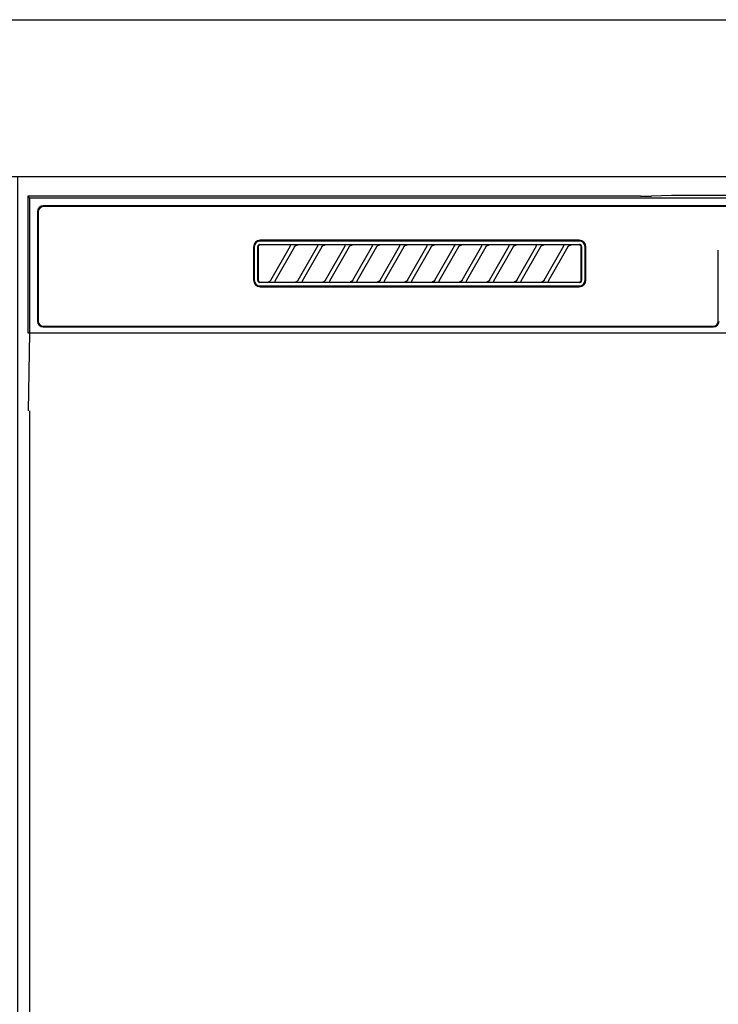
# Model space of a CAD drawing. Extents: x 27948 to 54421, y -25 to 8845.
# Drawn here: x 44605 to 44784, y 2776 to 3028 of the extents above; entities that cross this region are included whole.
import ezdxf

# ---------------------------------------------------------------- set-up
doc = ezdxf.new("R2010")
doc.units = 0
doc.header["$LTSCALE"] = 50
doc.header["$MEASUREMENT"] = 0
doc.layers.get('0').update_dxf_attribs({"linetype": 'CONTINUOUS'})
for name, color, linetype in [('120-キャビネット（外）', 7, 'CONTINUOUS'), ('122-扉', 6, 'CONTINUOUS'), ('126-甲板', 2, 'CONTINUOUS'), ('150-機器', 8, 'CONTINUOUS'), ('160-文字', 254, 'CONTINUOUS')]:
    doc.layers.add(name, color=color, linetype=linetype)
doc.styles.add('KH001', font='msgothic.ttc')
doc.dimstyles.new('KH1xx030', dxfattribs={"dimscale": 30, "dimtxt": 2, "dimasz": 0.6, "dimexe": 0.3, "dimexo": 1.2, "dimgap": 0.5, "dimtad": 3, "dimdec": 1, "dimdsep": 46, "dimlunit": 6, "dimtxsty": 'KH001', "dimblk": 'DOT', "dimcen": 1, "dimdle": 1, "dimclrd": 256, "dimclre": 256, "dimclrt": 256, "dimadec": 0, "dimazin": 0, "dimtfac": 1, "dimtdec": 1, "dimtix": 1, "dimtmove": 2, "dimatfit": 3, "dimldrblk": 'CLOSEDBLANK', "dimfxl": 1, "dimtolj": 1, "dimtzin": 0, "dimlwd": -1, "dimlwe": -1, "dimarcsym": 0})

# ---------------------------------------------------------------- blocks, each defined once
blk = doc.blocks.new('RKW-404AM-SV_S')
at = {"layer": '150-機器', "color": 13, "linetype": 'Continuous'}
for p, q in [((-222.45, 450), (-222.45, 415)), ((-222.45, 450), (-221.95, 449.51)), ((-65.6, 450), (-222.45, 450)), ((-221.95, 449.51), (-221.95, 415)), ((222.06, 449.51), (-221.95, 449.51)), ((-65.6, 450), (-64.82, 450)), ((-64.82, 450), (-64.07, 450.01)), ((-64.07, 450.01), (-63.39, 450.01)), ((-63.39, 450.01), (-62.78, 450.02)), ((-57.62, 450.12), (-62.78, 450.02)), ((-57.01, 450.13), (-57.62, 450.12)), ((-56.32, 450.14), (-57.01, 450.13)), ((-55.57, 450.15), (-56.32, 450.14)), ((-54.79, 450.15), (-55.57, 450.15)), ((54.9, 450.15), (-54.79, 450.15)), ((218.55, 447.5), (-218.45, 447.5)), ((218.55, 447.3), (-218.45, 447.3)), ((-219.95, 446), (-219.95, 418)), ((-219.75, 446), (-219.75, 418)), ((-81.25, 438.7), (-162.95, 438.7)), ((-164.65, 437), (-164.65, 428.5)), ((-164.45, 437), (-164.45, 428.5)), ((-163.53, 437.19), (-163.54, 437.1)), ((-163.54, 428.4), (-163.54, 437.1)), ((-163.51, 437.29), (-163.53, 437.19)), ((-163.46, 437.37), (-163.51, 437.29)), ((-163.4, 437.45), (-163.46, 437.37)), ((-163.44, 437.1), (-163.45, 437)), ((-163.45, 437), (-163.45, 428.7)), ((-163.41, 437.19), (-163.44, 437.1)), ((-163.36, 437.28), (-163.41, 437.19)), ((-163.32, 437.51), (-163.4, 437.45)), ((-163.3, 437.35), (-163.36, 437.28)), ((-163.23, 437.56), (-163.32, 437.51)), ((-163.22, 437.42), (-163.3, 437.35)), ((-163.14, 437.59), (-163.23, 437.56)), ((-163.14, 437.46), (-163.22, 437.42)), ((-163.04, 437.6), (-163.14, 437.59)), ((-163.05, 437.49), (-163.14, 437.46)), ((-162.95, 437.5), (-163.05, 437.49)), ((-163.04, 437.6), (-81.15, 437.6)), ((-81.25, 438.5), (-162.95, 438.5)), ((-155.37, 437.5), (-162.95, 437.5)), ((-160.24, 428.47), (-155.18, 437.23)), ((-154.14, 437.03), (-159.2, 428.27)), ((-155.35, 437.5), (-155.37, 437.5)), ((-155.29, 437.53), (-155.36, 437.53)), ((-155.34, 437.5), (-155.35, 437.5)), ((-155.32, 437.49), (-155.34, 437.5)), ((-155.31, 437.49), (-155.32, 437.49)), ((-155.29, 437.48), (-155.31, 437.49)), ((-155.12, 437.53), (-155.29, 437.53)), ((-155.27, 437.48), (-155.29, 437.48)), ((-155.26, 437.47), (-155.27, 437.48)), ((-155.25, 437.46), (-155.26, 437.47)), ((-155.23, 437.45), (-155.25, 437.46)), ((-155.22, 437.43), (-155.23, 437.45)), ((-155.21, 437.42), (-155.22, 437.43)), ((-155.2, 437.41), (-155.21, 437.42)), ((-155.18, 437.37), (-155.2, 437.41)), ((-155.2, 437.2), (-155.19, 437.21)), ((-155.2, 437.2), (-155.2, 437.2)), ((-155.19, 437.22), (-155.18, 437.23)), ((-155.19, 437.21), (-155.19, 437.22)), ((-155.18, 437.34), (-155.18, 437.37)), ((-155.17, 437.33), (-155.18, 437.34)), ((-155.18, 437.25), (-155.17, 437.27)), ((-155.18, 437.24), (-155.18, 437.25)), ((-155.18, 437.23), (-155.18, 437.24)), ((-155.17, 437.31), (-155.17, 437.33)), ((-155.17, 437.29), (-155.17, 437.31)), ((-155.17, 437.28), (-155.17, 437.29)), ((-155.17, 437.27), (-155.17, 437.28)), ((-154.86, 437.54), (-155.12, 437.53)), ((-154.55, 437.54), (-154.86, 437.54)), ((-154.54, 437.54), (-154.55, 437.54)), ((-154.55, 437.54), (-154.55, 437.54)), ((-154.54, 437.54), (-154.54, 437.54)), ((-154.54, 437.54), (-154.54, 437.54)), ((-154.16, 437), (-154.15, 437.01)), ((-154.15, 437.01), (-154.13, 437.04)), ((-154.13, 437.04), (-154.11, 437.08)), ((-154.11, 437.08), (-154.08, 437.12)), ((-154.08, 437.12), (-154.05, 437.16)), ((-154.05, 437.16), (-154.01, 437.2)), ((-154.01, 437.2), (-153.96, 437.25)), ((-153.96, 437.25), (-153.91, 437.29)), ((-153.91, 437.29), (-153.85, 437.34)), ((-153.85, 437.34), (-153.78, 437.38)), ((-153.78, 437.38), (-153.7, 437.41)), ((-153.7, 437.41), (-153.62, 437.44)), ((-153.62, 437.44), (-153.54, 437.47)), ((-153.54, 437.47), (-153.46, 437.48)), ((-153.46, 437.48), (-153.38, 437.49)), ((-153.38, 437.49), (-153.29, 437.5)), ((-148.37, 437.5), (-153.29, 437.5)), ((-153.24, 428.47), (-148.18, 437.23)), ((-147.14, 437.03), (-152.2, 428.27)), ((-148.35, 437.5), (-148.37, 437.5)), ((-148.29, 437.53), (-148.36, 437.53)), ((-148.34, 437.5), (-148.35, 437.5)), ((-148.32, 437.49), (-148.34, 437.5)), ((-148.31, 437.49), (-148.32, 437.49)), ((-148.29, 437.48), (-148.31, 437.49)), ((-148.12, 437.53), (-148.29, 437.53)), ((-148.27, 437.48), (-148.29, 437.48)), ((-148.26, 437.47), (-148.27, 437.48)), ((-148.25, 437.46), (-148.26, 437.47)), ((-148.23, 437.45), (-148.25, 437.46)), ((-148.22, 437.43), (-148.23, 437.45)), ((-148.21, 437.42), (-148.22, 437.43)), ((-148.2, 437.41), (-148.21, 437.42)), ((-148.18, 437.37), (-148.2, 437.41)), ((-148.2, 437.2), (-148.19, 437.21)), ((-148.2, 437.2), (-148.2, 437.2)), ((-148.19, 437.22), (-148.18, 437.23)), ((-148.19, 437.21), (-148.19, 437.22)), ((-148.18, 437.34), (-148.18, 437.37)), ((-148.17, 437.33), (-148.18, 437.34)), ((-148.18, 437.25), (-148.17, 437.27)), ((-148.18, 437.24), (-148.18, 437.25)), ((-148.18, 437.23), (-148.18, 437.24)), ((-148.17, 437.31), (-148.17, 437.33)), ((-148.17, 437.29), (-148.17, 437.31)), ((-148.17, 437.28), (-148.17, 437.29)), ((-148.17, 437.27), (-148.17, 437.28)), ((-147.86, 437.54), (-148.12, 437.53)), ((-147.55, 437.54), (-147.86, 437.54)), ((-147.54, 437.54), (-147.55, 437.54)), ((-147.55, 437.54), (-147.55, 437.54)), ((-147.54, 437.54), (-147.54, 437.54)), ((-147.54, 437.54), (-147.54, 437.54)), ((-147.16, 437), (-147.15, 437.01)), ((-147.15, 437.01), (-147.13, 437.04)), ((-147.13, 437.04), (-147.11, 437.08)), ((-147.11, 437.08), (-147.08, 437.12)), ((-147.08, 437.12), (-147.05, 437.16)), ((-147.05, 437.16), (-147.01, 437.2)), ((-147.01, 437.2), (-146.96, 437.25)), ((-146.96, 437.25), (-146.91, 437.29)), ((-146.91, 437.29), (-146.85, 437.34)), ((-146.85, 437.34), (-146.78, 437.38)), ((-146.78, 437.38), (-146.7, 437.41)), ((-146.7, 437.41), (-146.62, 437.44)), ((-146.62, 437.44), (-146.54, 437.47)), ((-146.54, 437.47), (-146.46, 437.48)), ((-146.46, 437.48), (-146.38, 437.49)), ((-146.38, 437.49), (-146.29, 437.5)), ((-141.37, 437.5), (-146.29, 437.5)), ((-146.24, 428.47), (-141.18, 437.23)), ((-140.14, 437.03), (-145.2, 428.27)), ((-141.35, 437.5), (-141.37, 437.5)), ((-141.29, 437.53), (-141.36, 437.53)), ((-141.34, 437.5), (-141.35, 437.5)), ((-141.32, 437.49), (-141.34, 437.5)), ((-141.31, 437.49), (-141.32, 437.49)), ((-141.29, 437.48), (-141.31, 437.49)), ((-141.12, 437.53), (-141.29, 437.53)), ((-141.27, 437.48), (-141.29, 437.48)), ((-141.26, 437.47), (-141.27, 437.48)), ((-141.25, 437.46), (-141.26, 437.47)), ((-141.23, 437.45), (-141.25, 437.46)), ((-141.22, 437.43), (-141.23, 437.45)), ((-141.21, 437.42), (-141.22, 437.43)), ((-141.2, 437.41), (-141.21, 437.42)), ((-141.18, 437.37), (-141.2, 437.41)), ((-141.2, 437.2), (-141.19, 437.21)), ((-141.2, 437.2), (-141.2, 437.2)), ((-141.19, 437.22), (-141.18, 437.23)), ((-141.19, 437.21), (-141.19, 437.22)), ((-141.18, 437.34), (-141.18, 437.37)), ((-141.17, 437.33), (-141.18, 437.34)), ((-141.18, 437.25), (-141.17, 437.27)), ((-141.18, 437.24), (-141.18, 437.25)), ((-141.18, 437.23), (-141.18, 437.24)), ((-141.17, 437.31), (-141.17, 437.33)), ((-141.17, 437.29), (-141.17, 437.31)), ((-141.17, 437.28), (-141.17, 437.29)), ((-141.17, 437.27), (-141.17, 437.28)), ((-140.86, 437.54), (-141.12, 437.53)), ((-140.55, 437.54), (-140.86, 437.54)), ((-140.54, 437.54), (-140.55, 437.54)), ((-140.55, 437.54), (-140.55, 437.54)), ((-140.54, 437.54), (-140.54, 437.54)), ((-140.54, 437.54), (-140.54, 437.54)), ((-140.16, 437), (-140.15, 437.01)), ((-140.15, 437.01), (-140.13, 437.04)), ((-140.13, 437.04), (-140.11, 437.08)), ((-140.11, 437.08), (-140.08, 437.12)), ((-140.08, 437.12), (-140.05, 437.16)), ((-140.05, 437.16), (-140.01, 437.2)), ((-140.01, 437.2), (-139.96, 437.25)), ((-139.96, 437.25), (-139.91, 437.29)), ((-139.91, 437.29), (-139.85, 437.34)), ((-139.85, 437.34), (-139.78, 437.38)), ((-139.78, 437.38), (-139.7, 437.41)), ((-139.7, 437.41), (-139.62, 437.44)), ((-139.62, 437.44), (-139.54, 437.47)), ((-139.54, 437.47), (-139.46, 437.48)), ((-139.46, 437.48), (-139.38, 437.49)), ((-139.38, 437.49), (-139.29, 437.5)), ((-134.37, 437.5), (-139.29, 437.5)), ((-139.24, 428.47), (-134.18, 437.23)), ((-133.14, 437.03), (-138.2, 428.27)), ((-134.35, 437.5), (-134.37, 437.5)), ((-134.29, 437.53), (-134.36, 437.53)), ((-134.34, 437.5), (-134.35, 437.5)), ((-134.32, 437.49), (-134.34, 437.5)), ((-134.31, 437.49), (-134.32, 437.49)), ((-134.29, 437.48), (-134.31, 437.49)), ((-134.12, 437.53), (-134.29, 437.53)), ((-134.27, 437.48), (-134.29, 437.48)), ((-134.26, 437.47), (-134.27, 437.48)), ((-134.25, 437.46), (-134.26, 437.47)), ((-134.23, 437.45), (-134.25, 437.46)), ((-134.22, 437.43), (-134.23, 437.45)), ((-134.21, 437.42), (-134.22, 437.43)), ((-134.2, 437.41), (-134.21, 437.42)), ((-134.18, 437.37), (-134.2, 437.41)), ((-134.2, 437.2), (-134.19, 437.21)), ((-134.2, 437.2), (-134.2, 437.2)), ((-134.19, 437.22), (-134.18, 437.23)), ((-134.19, 437.21), (-134.19, 437.22)), ((-134.18, 437.34), (-134.18, 437.37)), ((-134.17, 437.33), (-134.18, 437.34)), ((-134.18, 437.25), (-134.17, 437.27)), ((-134.18, 437.24), (-134.18, 437.25)), ((-134.18, 437.23), (-134.18, 437.24)), ((-134.17, 437.31), (-134.17, 437.33)), ((-134.17, 437.29), (-134.17, 437.31)), ((-134.17, 437.28), (-134.17, 437.29)), ((-134.17, 437.27), (-134.17, 437.28)), ((-133.86, 437.54), (-134.12, 437.53)), ((-133.55, 437.54), (-133.86, 437.54)), ((-133.54, 437.54), (-133.55, 437.54)), ((-133.55, 437.54), (-133.55, 437.54)), ((-133.54, 437.54), (-133.54, 437.54)), ((-133.54, 437.54), (-133.54, 437.54)), ((-133.16, 437), (-133.15, 437.01)), ((-133.15, 437.01), (-133.13, 437.04)), ((-133.13, 437.04), (-133.11, 437.08)), ((-133.11, 437.08), (-133.08, 437.12)), ((-133.08, 437.12), (-133.05, 437.16)), ((-133.05, 437.16), (-133.01, 437.2)), ((-133.01, 437.2), (-132.96, 437.25)), ((-132.96, 437.25), (-132.91, 437.29)), ((-132.91, 437.29), (-132.85, 437.34)), ((-132.85, 437.34), (-132.78, 437.38)), ((-132.78, 437.38), (-132.7, 437.41)), ((-132.7, 437.41), (-132.62, 437.44)), ((-132.62, 437.44), (-132.54, 437.47)), ((-132.54, 437.47), (-132.46, 437.48)), ((-132.46, 437.48), (-132.38, 437.49)), ((-132.38, 437.49), (-132.29, 437.5)), ((-127.37, 437.5), (-132.29, 437.5)), ((-132.24, 428.47), (-127.18, 437.23)), ((-126.14, 437.03), (-131.2, 428.27)), ((-127.35, 437.5), (-127.37, 437.5)), ((-127.29, 437.53), (-127.36, 437.53)), ((-127.34, 437.5), (-127.35, 437.5)), ((-127.32, 437.49), (-127.34, 437.5)), ((-127.31, 437.49), (-127.32, 437.49)), ((-127.29, 437.48), (-127.31, 437.49)), ((-127.12, 437.53), (-127.29, 437.53)), ((-127.27, 437.48), (-127.29, 437.48)), ((-127.26, 437.47), (-127.27, 437.48)), ((-127.25, 437.46), (-127.26, 437.47)), ((-127.23, 437.45), (-127.25, 437.46)), ((-127.22, 437.43), (-127.23, 437.45)), ((-127.21, 437.42), (-127.22, 437.43)), ((-127.2, 437.41), (-127.21, 437.42)), ((-127.18, 437.37), (-127.2, 437.41)), ((-127.2, 437.2), (-127.19, 437.21)), ((-127.2, 437.2), (-127.2, 437.2)), ((-127.19, 437.22), (-127.18, 437.23)), ((-127.19, 437.21), (-127.19, 437.22)), ((-127.18, 437.34), (-127.18, 437.37)), ((-127.17, 437.33), (-127.18, 437.34)), ((-127.18, 437.25), (-127.17, 437.27)), ((-127.18, 437.24), (-127.18, 437.25)), ((-127.18, 437.23), (-127.18, 437.24)), ((-127.17, 437.31), (-127.17, 437.33)), ((-127.17, 437.29), (-127.17, 437.31)), ((-127.17, 437.28), (-127.17, 437.29)), ((-127.17, 437.27), (-127.17, 437.28)), ((-126.86, 437.54), (-127.12, 437.53)), ((-126.55, 437.54), (-126.86, 437.54)), ((-126.54, 437.54), (-126.55, 437.54)), ((-126.55, 437.54), (-126.55, 437.54)), ((-126.54, 437.54), (-126.54, 437.54)), ((-126.54, 437.54), (-126.54, 437.54)), ((-126.16, 437), (-126.15, 437.01)), ((-126.15, 437.01), (-126.13, 437.04)), ((-126.13, 437.04), (-126.11, 437.08)), ((-126.11, 437.08), (-126.08, 437.12)), ((-126.08, 437.12), (-126.05, 437.16)), ((-126.05, 437.16), (-126.01, 437.2)), ((-126.01, 437.2), (-125.96, 437.25)), ((-125.96, 437.25), (-125.91, 437.29)), ((-125.91, 437.29), (-125.85, 437.34)), ((-125.85, 437.34), (-125.78, 437.38)), ((-125.78, 437.38), (-125.7, 437.41)), ((-125.7, 437.41), (-125.62, 437.44)), ((-125.62, 437.44), (-125.54, 437.47)), ((-125.54, 437.47), (-125.46, 437.48)), ((-125.46, 437.48), (-125.38, 437.49)), ((-125.38, 437.49), (-125.29, 437.5)), ((-120.37, 437.5), (-125.29, 437.5)), ((-125.24, 428.47), (-120.18, 437.23)), ((-119.14, 437.03), (-124.2, 428.27)), ((-120.35, 437.5), (-120.37, 437.5)), ((-120.29, 437.53), (-120.36, 437.53)), ((-120.34, 437.5), (-120.35, 437.5)), ((-120.32, 437.49), (-120.34, 437.5)), ((-120.31, 437.49), (-120.32, 437.49)), ((-120.29, 437.48), (-120.31, 437.49)), ((-120.12, 437.53), (-120.29, 437.53)), ((-120.27, 437.48), (-120.29, 437.48)), ((-120.26, 437.47), (-120.27, 437.48)), ((-120.25, 437.46), (-120.26, 437.47)), ((-120.23, 437.45), (-120.25, 437.46)), ((-120.22, 437.43), (-120.23, 437.45)), ((-120.21, 437.42), (-120.22, 437.43)), ((-120.2, 437.41), (-120.21, 437.42)), ((-120.18, 437.37), (-120.2, 437.41)), ((-120.2, 437.2), (-120.19, 437.21)), ((-120.2, 437.2), (-120.2, 437.2)), ((-120.19, 437.22), (-120.18, 437.23)), ((-120.19, 437.21), (-120.19, 437.22)), ((-120.18, 437.34), (-120.18, 437.37)), ((-120.17, 437.33), (-120.18, 437.34)), ((-120.18, 437.25), (-120.17, 437.27)), ((-120.18, 437.24), (-120.18, 437.25)), ((-120.18, 437.23), (-120.18, 437.24)), ((-120.17, 437.31), (-120.17, 437.33)), ((-120.17, 437.29), (-120.17, 437.31)), ((-120.17, 437.28), (-120.17, 437.29)), ((-120.17, 437.27), (-120.17, 437.28)), ((-119.86, 437.54), (-120.12, 437.53)), ((-119.55, 437.54), (-119.86, 437.54)), ((-119.54, 437.54), (-119.55, 437.54)), ((-119.55, 437.54), (-119.55, 437.54)), ((-119.54, 437.54), (-119.54, 437.54)), ((-119.54, 437.54), (-119.54, 437.54)), ((-119.16, 437), (-119.15, 437.01)), ((-119.15, 437.01), (-119.13, 437.04)), ((-119.13, 437.04), (-119.11, 437.08)), ((-119.11, 437.08), (-119.08, 437.12)), ((-119.08, 437.12), (-119.05, 437.16)), ((-119.05, 437.16), (-119.01, 437.2)), ((-119.01, 437.2), (-118.96, 437.25)), ((-118.96, 437.25), (-118.91, 437.29)), ((-118.91, 437.29), (-118.85, 437.34)), ((-118.85, 437.34), (-118.78, 437.38)), ((-118.78, 437.38), (-118.7, 437.41)), ((-118.7, 437.41), (-118.62, 437.44)), ((-118.62, 437.44), (-118.54, 437.47)), ((-118.54, 437.47), (-118.46, 437.48)), ((-118.46, 437.48), (-118.38, 437.49)), ((-118.38, 437.49), (-118.29, 437.5)), ((-113.37, 437.5), (-118.29, 437.5)), ((-118.24, 428.47), (-113.18, 437.23)), ((-112.14, 437.03), (-117.2, 428.27)), ((-113.37, 437.5), (-113.35, 437.5)), ((-113.29, 437.53), (-113.36, 437.53)), ((-113.35, 437.5), (-113.34, 437.5)), ((-113.34, 437.5), (-113.32, 437.49)), ((-113.32, 437.49), (-113.31, 437.49)), ((-113.31, 437.49), (-113.29, 437.48)), ((-113.12, 437.53), (-113.29, 437.53)), ((-113.29, 437.48), (-113.27, 437.48)), ((-113.27, 437.48), (-113.26, 437.47)), ((-113.26, 437.47), (-113.25, 437.46)), ((-113.25, 437.46), (-113.23, 437.45)), ((-113.23, 437.45), (-113.22, 437.43)), ((-113.22, 437.43), (-113.21, 437.42)), ((-113.21, 437.42), (-113.2, 437.41)), ((-113.2, 437.41), (-113.18, 437.37)), ((-113.19, 437.21), (-113.2, 437.2)), ((-113.2, 437.2), (-113.2, 437.2)), ((-113.18, 437.23), (-113.19, 437.22)), ((-113.19, 437.22), (-113.19, 437.21)), ((-113.18, 437.37), (-113.18, 437.34)), ((-113.18, 437.34), (-113.17, 437.33)), ((-113.17, 437.27), (-113.18, 437.25)), ((-113.18, 437.25), (-113.18, 437.24)), ((-113.18, 437.24), (-113.18, 437.23)), ((-113.17, 437.33), (-113.17, 437.31)), ((-113.17, 437.31), (-113.17, 437.29)), ((-113.17, 437.29), (-113.17, 437.28)), ((-113.17, 437.28), (-113.17, 437.27)), ((-112.86, 437.54), (-113.12, 437.53)), ((-112.55, 437.54), (-112.86, 437.54)), ((-112.54, 437.54), (-112.55, 437.54)), ((-112.55, 437.54), (-112.55, 437.54)), ((-112.54, 437.54), (-112.54, 437.54)), ((-112.54, 437.54), (-112.54, 437.54)), ((-112.16, 437), (-112.15, 437.01)), ((-112.15, 437.01), (-112.13, 437.04)), ((-112.13, 437.04), (-112.11, 437.08)), ((-112.11, 437.08), (-112.08, 437.12)), ((-112.08, 437.12), (-112.05, 437.16)), ((-112.05, 437.16), (-112.01, 437.2)), ((-112.01, 437.2), (-111.96, 437.25)), ((-111.96, 437.25), (-111.91, 437.29)), ((-111.91, 437.29), (-111.85, 437.34)), ((-111.85, 437.34), (-111.78, 437.38)), ((-111.78, 437.38), (-111.7, 437.41)), ((-111.7, 437.41), (-111.62, 437.44)), ((-111.62, 437.44), (-111.54, 437.47)), ((-111.54, 437.47), (-111.46, 437.48)), ((-111.46, 437.48), (-111.38, 437.49)), ((-111.38, 437.49), (-111.29, 437.5)), ((-106.37, 437.5), (-111.29, 437.5)), ((-111.24, 428.47), (-106.18, 437.23)), ((-105.14, 437.03), (-110.2, 428.27)), ((-106.35, 437.5), (-106.37, 437.5)), ((-106.29, 437.53), (-106.36, 437.53)), ((-106.34, 437.5), (-106.35, 437.5)), ((-106.32, 437.49), (-106.34, 437.5)), ((-106.31, 437.49), (-106.32, 437.49)), ((-106.29, 437.48), (-106.31, 437.49)), ((-106.12, 437.53), (-106.29, 437.53)), ((-106.27, 437.48), (-106.29, 437.48)), ((-106.26, 437.47), (-106.27, 437.48)), ((-106.25, 437.46), (-106.26, 437.47)), ((-106.23, 437.45), (-106.25, 437.46)), ((-106.22, 437.43), (-106.23, 437.45)), ((-106.21, 437.42), (-106.22, 437.43)), ((-106.2, 437.41), (-106.21, 437.42)), ((-106.18, 437.37), (-106.2, 437.41)), ((-106.2, 437.2), (-106.19, 437.21)), ((-106.2, 437.2), (-106.2, 437.2)), ((-106.19, 437.22), (-106.18, 437.23)), ((-106.19, 437.21), (-106.19, 437.22)), ((-106.18, 437.34), (-106.18, 437.37)), ((-106.17, 437.33), (-106.18, 437.34)), ((-106.18, 437.25), (-106.17, 437.27)), ((-106.18, 437.24), (-106.18, 437.25)), ((-106.18, 437.23), (-106.18, 437.24)), ((-106.17, 437.31), (-106.17, 437.33)), ((-106.17, 437.29), (-106.17, 437.31)), ((-106.17, 437.28), (-106.17, 437.29)), ((-106.17, 437.27), (-106.17, 437.28)), ((-105.86, 437.54), (-106.12, 437.53)), ((-105.55, 437.54), (-105.86, 437.54)), ((-105.54, 437.54), (-105.55, 437.54)), ((-105.55, 437.54), (-105.55, 437.54)), ((-105.54, 437.54), (-105.54, 437.54)), ((-105.54, 437.54), (-105.54, 437.54)), ((-105.16, 437), (-105.15, 437.01)), ((-105.15, 437.01), (-105.13, 437.04)), ((-105.13, 437.04), (-105.11, 437.08)), ((-105.11, 437.08), (-105.08, 437.12)), ((-105.08, 437.12), (-105.05, 437.16)), ((-105.05, 437.16), (-105.01, 437.2)), ((-105.01, 437.2), (-104.96, 437.25)), ((-104.96, 437.25), (-104.91, 437.29)), ((-104.91, 437.29), (-104.85, 437.34)), ((-104.85, 437.34), (-104.78, 437.38)), ((-104.78, 437.38), (-104.7, 437.41)), ((-104.7, 437.41), (-104.62, 437.44)), ((-104.62, 437.44), (-104.54, 437.47)), ((-104.54, 437.47), (-104.46, 437.48)), ((-104.46, 437.48), (-104.38, 437.49)), ((-104.38, 437.49), (-104.29, 437.5)), ((-99.37, 437.5), (-104.29, 437.5)), ((-104.24, 428.47), (-99.18, 437.23)), ((-98.14, 437.03), (-103.2, 428.27)), ((-99.35, 437.5), (-99.37, 437.5)), ((-99.29, 437.53), (-99.36, 437.53)), ((-99.34, 437.5), (-99.35, 437.5)), ((-99.32, 437.49), (-99.34, 437.5)), ((-99.31, 437.49), (-99.32, 437.49)), ((-99.29, 437.48), (-99.31, 437.49)), ((-99.12, 437.53), (-99.29, 437.53)), ((-99.27, 437.48), (-99.29, 437.48)), ((-99.26, 437.47), (-99.27, 437.48)), ((-99.25, 437.46), (-99.26, 437.47)), ((-99.23, 437.45), (-99.25, 437.46)), ((-99.22, 437.43), (-99.23, 437.45)), ((-99.21, 437.42), (-99.22, 437.43)), ((-99.2, 437.41), (-99.21, 437.42)), ((-99.18, 437.37), (-99.2, 437.41)), ((-99.2, 437.2), (-99.19, 437.21)), ((-99.2, 437.2), (-99.2, 437.2)), ((-99.19, 437.22), (-99.18, 437.23)), ((-99.19, 437.21), (-99.19, 437.22)), ((-99.18, 437.34), (-99.18, 437.37)), ((-99.17, 437.33), (-99.18, 437.34)), ((-99.18, 437.25), (-99.17, 437.27)), ((-99.18, 437.24), (-99.18, 437.25)), ((-99.18, 437.23), (-99.18, 437.24)), ((-99.17, 437.31), (-99.17, 437.33)), ((-99.17, 437.29), (-99.17, 437.31)), ((-99.17, 437.28), (-99.17, 437.29)), ((-99.17, 437.27), (-99.17, 437.28)), ((-98.86, 437.54), (-99.12, 437.53)), ((-98.55, 437.54), (-98.86, 437.54)), ((-98.54, 437.54), (-98.55, 437.54)), ((-98.55, 437.54), (-98.55, 437.54)), ((-98.54, 437.54), (-98.54, 437.54)), ((-98.54, 437.54), (-98.54, 437.54)), ((-98.16, 437), (-98.15, 437.01)), ((-98.15, 437.01), (-98.13, 437.04)), ((-98.13, 437.04), (-98.11, 437.08)), ((-98.11, 437.08), (-98.08, 437.12)), ((-98.08, 437.12), (-98.05, 437.16)), ((-98.05, 437.16), (-98.01, 437.2)), ((-98.01, 437.2), (-97.96, 437.25)), ((-97.96, 437.25), (-97.91, 437.29)), ((-97.91, 437.29), (-97.85, 437.34)), ((-97.85, 437.34), (-97.78, 437.38)), ((-97.78, 437.38), (-97.7, 437.41)), ((-97.7, 437.41), (-97.62, 437.44)), ((-97.62, 437.44), (-97.54, 437.47)), ((-97.54, 437.47), (-97.46, 437.48)), ((-97.46, 437.48), (-97.38, 437.49)), ((-97.38, 437.49), (-97.29, 437.5)), ((-92.37, 437.5), (-97.29, 437.5)), ((-97.24, 428.47), (-92.18, 437.23)), ((-91.14, 437.03), (-96.2, 428.27)), ((-92.35, 437.5), (-92.37, 437.5)), ((-92.29, 437.53), (-92.36, 437.53)), ((-92.34, 437.5), (-92.35, 437.5)), ((-92.32, 437.49), (-92.34, 437.5)), ((-92.31, 437.49), (-92.32, 437.49)), ((-92.29, 437.48), (-92.31, 437.49)), ((-92.12, 437.53), (-92.29, 437.53)), ((-92.27, 437.48), (-92.29, 437.48)), ((-92.26, 437.47), (-92.27, 437.48)), ((-92.25, 437.46), (-92.26, 437.47)), ((-92.23, 437.45), (-92.25, 437.46)), ((-92.22, 437.43), (-92.23, 437.45)), ((-92.21, 437.42), (-92.22, 437.43)), ((-92.2, 437.41), (-92.21, 437.42)), ((-92.18, 437.37), (-92.2, 437.41)), ((-92.2, 437.2), (-92.19, 437.21)), ((-92.2, 437.2), (-92.2, 437.2)), ((-92.19, 437.22), (-92.18, 437.23)), ((-92.19, 437.21), (-92.19, 437.22)), ((-92.18, 437.34), (-92.18, 437.37)), ((-92.17, 437.33), (-92.18, 437.34)), ((-92.18, 437.25), (-92.17, 437.27)), ((-92.18, 437.24), (-92.18, 437.25)), ((-92.18, 437.23), (-92.18, 437.24)), ((-92.17, 437.31), (-92.17, 437.33)), ((-92.17, 437.29), (-92.17, 437.31)), ((-92.17, 437.28), (-92.17, 437.29)), ((-92.17, 437.27), (-92.17, 437.28)), ((-91.86, 437.54), (-92.12, 437.53)), ((-91.55, 437.54), (-91.86, 437.54)), ((-91.54, 437.54), (-91.55, 437.54)), ((-91.55, 437.54), (-91.55, 437.54)), ((-91.54, 437.54), (-91.54, 437.54)), ((-91.54, 437.54), (-91.54, 437.54)), ((-91.16, 437), (-91.15, 437.01)), ((-91.15, 437.01), (-91.13, 437.04)), ((-91.13, 437.04), (-91.11, 437.08)), ((-91.11, 437.08), (-91.08, 437.12)), ((-91.08, 437.12), (-91.05, 437.16)), ((-91.05, 437.16), (-91.01, 437.2)), ((-91.01, 437.2), (-90.96, 437.25)), ((-90.96, 437.25), (-90.91, 437.29)), ((-90.91, 437.29), (-90.85, 437.34)), ((-90.85, 437.34), (-90.78, 437.38)), ((-90.78, 437.38), (-90.7, 437.41)), ((-90.7, 437.41), (-90.62, 437.44)), ((-90.62, 437.44), (-90.54, 437.47)), ((-90.54, 437.47), (-90.46, 437.48)), ((-90.46, 437.48), (-90.38, 437.49)), ((-90.38, 437.49), (-90.29, 437.5)), ((-85.37, 437.5), (-90.29, 437.5)), ((-90.24, 428.47), (-85.18, 437.23)), ((-84.14, 437.03), (-89.2, 428.27)), ((-85.35, 437.5), (-85.37, 437.5)), ((-85.29, 437.53), (-85.36, 437.53)), ((-85.34, 437.5), (-85.35, 437.5)), ((-85.32, 437.49), (-85.34, 437.5)), ((-85.31, 437.49), (-85.32, 437.49)), ((-85.29, 437.48), (-85.31, 437.49)), ((-85.12, 437.53), (-85.29, 437.53)), ((-85.27, 437.48), (-85.29, 437.48)), ((-85.26, 437.47), (-85.27, 437.48)), ((-85.25, 437.46), (-85.26, 437.47)), ((-85.23, 437.45), (-85.25, 437.46)), ((-85.22, 437.43), (-85.23, 437.45)), ((-85.21, 437.42), (-85.22, 437.43)), ((-85.2, 437.41), (-85.21, 437.42)), ((-85.18, 437.37), (-85.2, 437.41)), ((-85.2, 437.2), (-85.19, 437.21)), ((-85.2, 437.2), (-85.2, 437.2)), ((-85.19, 437.22), (-85.18, 437.23)), ((-85.19, 437.21), (-85.19, 437.22)), ((-85.18, 437.34), (-85.18, 437.37)), ((-85.17, 437.33), (-85.18, 437.34)), ((-85.18, 437.25), (-85.17, 437.27)), ((-85.18, 437.24), (-85.18, 437.25)), ((-85.18, 437.23), (-85.18, 437.24)), ((-85.17, 437.31), (-85.17, 437.33)), ((-85.17, 437.29), (-85.17, 437.31)), ((-85.17, 437.28), (-85.17, 437.29)), ((-85.17, 437.27), (-85.17, 437.28)), ((-84.86, 437.54), (-85.12, 437.53)), ((-84.55, 437.54), (-84.86, 437.54)), ((-84.54, 437.54), (-84.55, 437.54)), ((-84.55, 437.54), (-84.55, 437.54)), ((-84.54, 437.54), (-84.54, 437.54)), ((-84.54, 437.54), (-84.54, 437.54)), ((-84.16, 437), (-84.15, 437.01)), ((-84.15, 437.01), (-84.13, 437.04)), ((-84.13, 437.04), (-84.11, 437.08)), ((-84.11, 437.08), (-84.08, 437.12)), ((-84.08, 437.12), (-84.05, 437.16)), ((-84.05, 437.16), (-84.01, 437.2)), ((-84.01, 437.2), (-83.96, 437.25)), ((-83.96, 437.25), (-83.91, 437.29)), ((-83.91, 437.29), (-83.85, 437.34)), ((-83.85, 437.34), (-83.78, 437.38)), ((-83.78, 437.38), (-83.7, 437.41)), ((-83.7, 437.41), (-83.63, 437.44)), ((-83.63, 437.44), (-83.54, 437.46)), ((-83.54, 437.46), (-83.46, 437.48)), ((-83.46, 437.48), (-83.38, 437.49)), ((-83.38, 437.49), (-83.29, 437.5)), ((-81.25, 437.5), (-83.29, 437.5)), ((-81.15, 437.49), (-81.25, 437.5)), ((-81.05, 437.59), (-81.15, 437.6)), ((-81.06, 437.46), (-81.15, 437.49)), ((-80.97, 437.42), (-81.06, 437.46)), ((-80.96, 437.56), (-81.05, 437.59)), ((-80.89, 437.35), (-80.97, 437.42)), ((-80.87, 437.51), (-80.96, 437.56)), ((-80.83, 437.28), (-80.89, 437.35)), ((-80.8, 437.45), (-80.87, 437.51)), ((-80.79, 437.19), (-80.83, 437.28)), ((-80.74, 437.37), (-80.8, 437.45)), ((-80.76, 437.1), (-80.79, 437.19)), ((-80.75, 437), (-80.76, 437.1)), ((-80.75, 428.7), (-80.75, 437)), ((-80.69, 437.29), (-80.74, 437.37)), ((-80.66, 437.19), (-80.69, 437.29)), ((-80.65, 437.1), (-80.66, 437.19)), ((-80.65, 437.1), (-80.65, 428.4)), ((-79.75, 428.5), (-79.75, 437)), ((-79.55, 428.5), (-79.55, 437)), ((-45.65, 418), (-45.65, 436.2)), ((-163.45, 428.7), (-163.45, 428.63)), ((-163.45, 428.63), (-163.45, 428.5)), ((-163.45, 428.5), (-163.45, 428.49)), ((-163.45, 428.49), (-163.44, 428.48)), ((-163.44, 428.48), (-163.44, 428.47)), ((-163.44, 428.47), (-163.44, 428.46)), ((-163.44, 428.46), (-163.44, 428.45)), ((-163.44, 428.45), (-163.44, 428.44)), ((-163.44, 428.44), (-163.44, 428.42)), ((-163.44, 428.42), (-163.44, 428.41)), ((-160.38, 428.29), (-160.23, 428.49)), ((-153.38, 428.29), (-153.23, 428.49)), ((-146.38, 428.29), (-146.23, 428.49)), ((-139.26, 428.44), (-139.28, 428.41)), ((-139.24, 428.47), (-139.26, 428.44)), ((-139.23, 428.49), (-139.24, 428.47)), ((-139.22, 428.5), (-139.23, 428.49)), ((-132.26, 428.44), (-132.28, 428.41)), ((-132.24, 428.47), (-132.26, 428.44)), ((-132.23, 428.49), (-132.24, 428.47)), ((-132.22, 428.5), (-132.23, 428.49)), ((-125.26, 428.44), (-125.28, 428.41)), ((-125.24, 428.47), (-125.26, 428.44)), ((-125.23, 428.49), (-125.24, 428.47)), ((-125.22, 428.5), (-125.23, 428.49)), ((-118.26, 428.44), (-118.28, 428.41)), ((-118.24, 428.47), (-118.26, 428.44)), ((-118.23, 428.49), (-118.24, 428.47)), ((-118.22, 428.5), (-118.23, 428.49)), ((-111.26, 428.44), (-111.28, 428.41)), ((-111.24, 428.47), (-111.26, 428.44)), ((-111.23, 428.49), (-111.24, 428.47)), ((-111.22, 428.5), (-111.23, 428.49)), ((-104.26, 428.44), (-104.28, 428.41)), ((-104.24, 428.47), (-104.26, 428.44)), ((-104.23, 428.49), (-104.24, 428.47)), ((-104.22, 428.5), (-104.23, 428.49)), ((-97.26, 428.44), (-97.28, 428.41)), ((-97.24, 428.47), (-97.26, 428.44)), ((-97.23, 428.49), (-97.24, 428.47)), ((-97.22, 428.5), (-97.23, 428.49)), ((-90.26, 428.44), (-90.28, 428.41)), ((-90.24, 428.47), (-90.26, 428.44)), ((-90.23, 428.49), (-90.24, 428.47)), ((-90.22, 428.5), (-90.23, 428.49)), ((-80.76, 428.42), (-80.75, 428.44)), ((-80.76, 428.41), (-80.76, 428.42)), ((-80.75, 428.63), (-80.75, 428.7)), ((-80.75, 428.5), (-80.75, 428.63)), ((-80.75, 428.49), (-80.75, 428.5)), ((-80.75, 428.48), (-80.75, 428.49)), ((-80.75, 428.49), (-80.75, 428.49)), ((-80.75, 428.47), (-80.75, 428.48)), ((-80.75, 428.45), (-80.75, 428.47)), ((-80.75, 428.44), (-80.75, 428.45)), ((-163.54, 428.4), (-163.53, 428.31)), ((-163.53, 428.31), (-163.51, 428.21)), ((-163.51, 428.21), (-163.46, 428.13)), ((-163.46, 428.13), (-163.4, 428.05)), ((-163.44, 428.41), (-163.43, 428.39)), ((-163.43, 428.39), (-163.43, 428.37)), ((-163.43, 428.37), (-163.42, 428.35)), ((-163.42, 428.35), (-163.41, 428.32)), ((-163.41, 428.32), (-163.4, 428.3)), ((-163.4, 428.3), (-163.39, 428.27)), ((-163.4, 428.05), (-163.32, 427.99)), ((-163.39, 428.27), (-163.37, 428.24)), ((-163.37, 428.24), (-163.35, 428.21)), ((-163.35, 428.21), (-163.33, 428.18)), ((-163.33, 428.18), (-163.31, 428.15)), ((-163.32, 427.99), (-163.23, 427.94)), ((-163.31, 428.15), (-163.28, 428.13)), ((-163.28, 428.13), (-163.25, 428.1)), ((-163.25, 428.1), (-163.22, 428.08)), ((-163.23, 427.94), (-163.14, 427.91)), ((-163.22, 428.08), (-163.18, 428.06)), ((-163.18, 428.06), (-163.15, 428.04)), ((-163.15, 428.04), (-163.11, 428.03)), ((-163.14, 427.91), (-163.04, 427.9)), ((-163.11, 428.03), (-163.07, 428.02)), ((-163.07, 428.02), (-163.03, 428.01)), ((-81.15, 427.9), (-163.04, 427.9)), ((-163.03, 428.01), (-162.99, 428)), ((-162.99, 428), (-162.95, 428)), ((-162.95, 428), (-162.95, 428)), ((-162.95, 428), (-162.95, 428)), ((-162.95, 428), (-162.95, 428)), ((-162.95, 428), (-162.95, 428)), ((-162.95, 428), (-161.09, 428)), ((-162.95, 427), (-81.25, 427)), ((-162.95, 426.8), (-81.25, 426.8)), ((-161.09, 428), (-160.83, 428.03)), ((-160.83, 428.03), (-160.59, 428.13)), ((-160.59, 428.13), (-160.38, 428.29)), ((-159.84, 427.96), (-159.84, 427.96)), ((-159.84, 427.96), (-159.84, 427.96)), ((-159.84, 427.96), (-159.83, 427.96)), ((-159.83, 427.96), (-159.83, 427.96)), ((-159.83, 427.96), (-159.52, 427.96)), ((-159.52, 427.96), (-159.26, 427.97)), ((-159.26, 427.97), (-159.09, 427.97)), ((-159.2, 428.25), (-159.21, 428.17)), ((-159.21, 428.17), (-159.18, 428.1)), ((-159.18, 428.29), (-159.2, 428.27)), ((-159.2, 428.27), (-159.2, 428.25)), ((-159.18, 428.1), (-159.13, 428.04)), ((-159.13, 428.04), (-159.06, 428.01)), ((-159.09, 427.97), (-159.02, 427.97)), ((-159.06, 428.01), (-159.03, 428)), ((-159.03, 428), (-159.01, 428)), ((-159.01, 428), (-154.09, 428)), ((-154.09, 428), (-153.83, 428.03)), ((-153.83, 428.03), (-153.59, 428.13)), ((-153.59, 428.13), (-153.38, 428.29)), ((-152.84, 427.96), (-152.84, 427.96)), ((-152.84, 427.96), (-152.84, 427.96)), ((-152.84, 427.96), (-152.83, 427.96)), ((-152.83, 427.96), (-152.83, 427.96)), ((-152.83, 427.96), (-152.52, 427.96)), ((-152.52, 427.96), (-152.26, 427.97)), ((-152.26, 427.97), (-152.09, 427.97)), ((-152.2, 428.25), (-152.21, 428.17)), ((-152.21, 428.17), (-152.18, 428.1)), ((-152.18, 428.29), (-152.2, 428.27)), ((-152.2, 428.27), (-152.2, 428.25)), ((-152.18, 428.1), (-152.13, 428.04)), ((-152.13, 428.04), (-152.06, 428.01)), ((-152.09, 427.97), (-152.02, 427.97)), ((-152.06, 428.01), (-152.03, 428)), ((-152.03, 428), (-152.01, 428)), ((-152.01, 428), (-147.09, 428)), ((-147.09, 428), (-146.83, 428.03)), ((-146.83, 428.03), (-146.59, 428.13)), ((-146.59, 428.13), (-146.38, 428.29)), ((-145.84, 427.96), (-145.84, 427.96)), ((-145.84, 427.96), (-145.84, 427.96)), ((-145.84, 427.96), (-145.83, 427.96)), ((-145.83, 427.96), (-145.83, 427.96)), ((-145.83, 427.96), (-145.52, 427.96)), ((-145.52, 427.96), (-145.26, 427.97)), ((-145.26, 427.97), (-145.09, 427.97)), ((-145.2, 428.25), (-145.21, 428.17)), ((-145.21, 428.17), (-145.18, 428.1)), ((-145.18, 428.29), (-145.2, 428.27)), ((-145.2, 428.27), (-145.2, 428.25)), ((-145.18, 428.1), (-145.13, 428.04)), ((-145.13, 428.04), (-145.06, 428.01)), ((-145.09, 427.97), (-145.02, 427.97)), ((-145.06, 428.01), (-145.03, 428)), ((-145.03, 428), (-145.01, 428)), ((-145.01, 428), (-140.09, 428)), ((-140.09, 428), (-140.03, 428)), ((-140.03, 428), (-139.98, 428.01)), ((-139.98, 428.01), (-139.92, 428.01)), ((-139.92, 428.01), (-139.87, 428.02)), ((-139.81, 428.04), (-139.87, 428.02)), ((-139.75, 428.06), (-139.81, 428.04)), ((-139.68, 428.09), (-139.75, 428.06)), ((-139.62, 428.11), (-139.68, 428.09)), ((-139.56, 428.15), (-139.62, 428.11)), ((-139.51, 428.18), (-139.56, 428.15)), ((-139.45, 428.22), (-139.51, 428.18)), ((-139.41, 428.26), (-139.45, 428.22)), ((-139.37, 428.3), (-139.41, 428.26)), ((-139.33, 428.34), (-139.37, 428.3)), ((-139.3, 428.38), (-139.33, 428.34)), ((-139.28, 428.41), (-139.3, 428.38)), ((-138.84, 427.96), (-138.84, 427.96)), ((-138.84, 427.96), (-138.84, 427.96)), ((-138.84, 427.96), (-138.83, 427.96)), ((-138.83, 427.96), (-138.83, 427.96)), ((-138.83, 427.96), (-138.52, 427.96)), ((-138.52, 427.96), (-138.26, 427.97)), ((-138.26, 427.97), (-138.09, 427.97)), ((-138.18, 428.3), (-138.21, 428.23)), ((-138.21, 428.23), (-138.2, 428.15)), ((-138.2, 428.15), (-138.17, 428.08)), ((-138.17, 428.08), (-138.11, 428.03)), ((-138.11, 428.03), (-138.08, 428.01)), ((-138.09, 427.97), (-138.02, 427.97)), ((-138.08, 428.01), (-138.04, 428)), ((-138.04, 428), (-138.02, 428)), ((-138.02, 428), (-138.01, 428)), ((-138.01, 428), (-133.09, 428)), ((-133.09, 428), (-133.03, 428)), ((-133.03, 428), (-132.98, 428.01)), ((-132.98, 428.01), (-132.92, 428.01)), ((-132.92, 428.01), (-132.87, 428.02)), ((-132.81, 428.04), (-132.87, 428.02)), ((-132.75, 428.06), (-132.81, 428.04)), ((-132.68, 428.09), (-132.75, 428.06)), ((-132.62, 428.11), (-132.68, 428.09)), ((-132.56, 428.15), (-132.62, 428.11)), ((-132.51, 428.18), (-132.56, 428.15)), ((-132.45, 428.22), (-132.51, 428.18)), ((-132.41, 428.26), (-132.45, 428.22)), ((-132.37, 428.3), (-132.41, 428.26)), ((-132.33, 428.34), (-132.37, 428.3)), ((-132.3, 428.38), (-132.33, 428.34)), ((-132.28, 428.41), (-132.3, 428.38)), ((-131.84, 427.96), (-131.84, 427.96)), ((-131.84, 427.96), (-131.84, 427.96)), ((-131.84, 427.96), (-131.83, 427.96)), ((-131.83, 427.96), (-131.83, 427.96)), ((-131.83, 427.96), (-131.52, 427.96)), ((-131.52, 427.96), (-131.26, 427.97)), ((-131.26, 427.97), (-131.09, 427.97)), ((-131.18, 428.3), (-131.21, 428.23)), ((-131.21, 428.23), (-131.2, 428.15)), ((-131.2, 428.15), (-131.17, 428.08)), ((-131.17, 428.08), (-131.11, 428.03)), ((-131.11, 428.03), (-131.08, 428.01)), ((-131.09, 427.97), (-131.02, 427.97)), ((-131.08, 428.01), (-131.04, 428)), ((-131.04, 428), (-131.02, 428)), ((-131.02, 428), (-131.01, 428)), ((-131.01, 428), (-126.09, 428)), ((-126.09, 428), (-126.03, 428)), ((-126.03, 428), (-125.98, 428.01)), ((-125.98, 428.01), (-125.92, 428.01)), ((-125.92, 428.01), (-125.87, 428.02)), ((-125.81, 428.04), (-125.87, 428.02)), ((-125.75, 428.06), (-125.81, 428.04)), ((-125.68, 428.09), (-125.75, 428.06)), ((-125.62, 428.11), (-125.68, 428.09)), ((-125.56, 428.15), (-125.62, 428.11)), ((-125.51, 428.18), (-125.56, 428.15)), ((-125.45, 428.22), (-125.51, 428.18)), ((-125.41, 428.26), (-125.45, 428.22)), ((-125.37, 428.3), (-125.41, 428.26)), ((-125.33, 428.34), (-125.37, 428.3)), ((-125.3, 428.38), (-125.33, 428.34)), ((-125.28, 428.41), (-125.3, 428.38)), ((-124.84, 427.96), (-124.84, 427.96)), ((-124.84, 427.96), (-124.84, 427.96)), ((-124.84, 427.96), (-124.83, 427.96)), ((-124.83, 427.96), (-124.83, 427.96)), ((-124.83, 427.96), (-124.52, 427.96)), ((-124.52, 427.96), (-124.26, 427.97)), ((-124.26, 427.97), (-124.09, 427.97)), ((-124.18, 428.3), (-124.21, 428.23)), ((-124.21, 428.23), (-124.2, 428.15)), ((-124.2, 428.15), (-124.17, 428.08)), ((-124.17, 428.08), (-124.11, 428.03)), ((-124.11, 428.03), (-124.08, 428.01)), ((-124.09, 427.97), (-124.02, 427.97)), ((-124.08, 428.01), (-124.04, 428)), ((-124.04, 428), (-124.02, 428)), ((-124.02, 428), (-124.01, 428)), ((-124.01, 428), (-119.09, 428)), ((-119.09, 428), (-119.03, 428)), ((-119.03, 428), (-118.98, 428.01)), ((-118.98, 428.01), (-118.92, 428.01)), ((-118.92, 428.01), (-118.87, 428.02)), ((-118.81, 428.04), (-118.87, 428.02)), ((-118.75, 428.06), (-118.81, 428.04)), ((-118.68, 428.09), (-118.75, 428.06)), ((-118.62, 428.11), (-118.68, 428.09)), ((-118.56, 428.15), (-118.62, 428.11)), ((-118.51, 428.18), (-118.56, 428.15)), ((-118.45, 428.22), (-118.51, 428.18)), ((-118.41, 428.26), (-118.45, 428.22)), ((-118.37, 428.3), (-118.41, 428.26)), ((-118.33, 428.34), (-118.37, 428.3)), ((-118.3, 428.38), (-118.33, 428.34)), ((-118.28, 428.41), (-118.3, 428.38)), ((-117.84, 427.96), (-117.84, 427.96)), ((-117.84, 427.96), (-117.84, 427.96)), ((-117.84, 427.96), (-117.83, 427.96)), ((-117.83, 427.96), (-117.83, 427.96)), ((-117.83, 427.96), (-117.52, 427.96)), ((-117.52, 427.96), (-117.26, 427.97)), ((-117.26, 427.97), (-117.09, 427.97)), ((-117.18, 428.3), (-117.21, 428.23)), ((-117.21, 428.23), (-117.2, 428.15)), ((-117.2, 428.15), (-117.17, 428.08)), ((-117.17, 428.08), (-117.11, 428.03)), ((-117.11, 428.03), (-117.08, 428.01)), ((-117.09, 427.97), (-117.02, 427.97)), ((-117.08, 428.01), (-117.04, 428)), ((-117.04, 428), (-117.02, 428)), ((-117.02, 428), (-117.01, 428)), ((-117.01, 428), (-112.09, 428)), ((-112.09, 428), (-112.03, 428)), ((-112.03, 428), (-111.98, 428.01)), ((-111.98, 428.01), (-111.92, 428.01)), ((-111.92, 428.01), (-111.87, 428.02)), ((-111.81, 428.04), (-111.87, 428.02)), ((-111.75, 428.06), (-111.81, 428.04)), ((-111.68, 428.09), (-111.75, 428.06)), ((-111.62, 428.11), (-111.68, 428.09)), ((-111.56, 428.15), (-111.62, 428.11)), ((-111.51, 428.18), (-111.56, 428.15)), ((-111.45, 428.22), (-111.51, 428.18)), ((-111.41, 428.26), (-111.45, 428.22)), ((-111.37, 428.3), (-111.41, 428.26)), ((-111.33, 428.34), (-111.37, 428.3)), ((-111.3, 428.38), (-111.33, 428.34)), ((-111.28, 428.41), (-111.3, 428.38)), ((-110.84, 427.96), (-110.84, 427.96)), ((-110.84, 427.96), (-110.84, 427.96)), ((-110.84, 427.96), (-110.83, 427.96)), ((-110.83, 427.96), (-110.83, 427.96)), ((-110.83, 427.96), (-110.52, 427.96)), ((-110.52, 427.96), (-110.26, 427.97)), ((-110.26, 427.97), (-110.09, 427.97)), ((-110.18, 428.3), (-110.21, 428.23)), ((-110.21, 428.23), (-110.2, 428.15)), ((-110.2, 428.15), (-110.17, 428.08)), ((-110.17, 428.08), (-110.11, 428.03)), ((-110.11, 428.03), (-110.08, 428.01)), ((-110.09, 427.97), (-110.02, 427.97)), ((-110.08, 428.01), (-110.04, 428)), ((-110.04, 428), (-110.02, 428)), ((-110.02, 428), (-110.01, 428)), ((-110.01, 428), (-105.09, 428)), ((-105.09, 428), (-105.03, 428)), ((-105.03, 428), (-104.98, 428.01)), ((-104.98, 428.01), (-104.92, 428.01)), ((-104.92, 428.01), (-104.87, 428.02)), ((-104.81, 428.04), (-104.87, 428.02)), ((-104.75, 428.06), (-104.81, 428.04)), ((-104.68, 428.09), (-104.75, 428.06)), ((-104.62, 428.11), (-104.68, 428.09)), ((-104.56, 428.15), (-104.62, 428.11)), ((-104.51, 428.18), (-104.56, 428.15)), ((-104.45, 428.22), (-104.51, 428.18)), ((-104.41, 428.26), (-104.45, 428.22)), ((-104.37, 428.3), (-104.41, 428.26)), ((-104.33, 428.34), (-104.37, 428.3)), ((-104.3, 428.38), (-104.33, 428.34)), ((-104.28, 428.41), (-104.3, 428.38)), ((-103.84, 427.96), (-103.84, 427.96)), ((-103.84, 427.96), (-103.84, 427.96)), ((-103.84, 427.96), (-103.83, 427.96)), ((-103.83, 427.96), (-103.83, 427.96)), ((-103.83, 427.96), (-103.52, 427.96)), ((-103.52, 427.96), (-103.26, 427.97)), ((-103.26, 427.97), (-103.09, 427.97)), ((-103.18, 428.3), (-103.21, 428.23)), ((-103.21, 428.23), (-103.2, 428.15)), ((-103.2, 428.15), (-103.17, 428.08)), ((-103.17, 428.08), (-103.11, 428.03)), ((-103.11, 428.03), (-103.08, 428.01)), ((-103.09, 427.97), (-103.02, 427.97)), ((-103.08, 428.01), (-103.04, 428)), ((-103.04, 428), (-103.02, 428)), ((-103.02, 428), (-103.01, 428)), ((-103.01, 428), (-98.09, 428)), ((-98.09, 428), (-98.03, 428)), ((-98.03, 428), (-97.98, 428.01)), ((-97.98, 428.01), (-97.92, 428.01)), ((-97.92, 428.01), (-97.87, 428.02)), ((-97.81, 428.04), (-97.87, 428.02)), ((-97.75, 428.06), (-97.81, 428.04)), ((-97.68, 428.09), (-97.75, 428.06)), ((-97.62, 428.11), (-97.68, 428.09)), ((-97.56, 428.15), (-97.62, 428.11)), ((-97.51, 428.18), (-97.56, 428.15)), ((-97.45, 428.22), (-97.51, 428.18)), ((-97.41, 428.26), (-97.45, 428.22)), ((-97.37, 428.3), (-97.41, 428.26)), ((-97.33, 428.34), (-97.37, 428.3)), ((-97.3, 428.38), (-97.33, 428.34)), ((-97.28, 428.41), (-97.3, 428.38)), ((-96.84, 427.96), (-96.84, 427.96)), ((-96.84, 427.96), (-96.84, 427.96)), ((-96.84, 427.96), (-96.83, 427.96)), ((-96.83, 427.96), (-96.83, 427.96)), ((-96.83, 427.96), (-96.52, 427.96)), ((-96.52, 427.96), (-96.26, 427.97)), ((-96.26, 427.97), (-96.09, 427.97)), ((-96.18, 428.3), (-96.21, 428.23)), ((-96.21, 428.23), (-96.2, 428.15)), ((-96.2, 428.15), (-96.17, 428.08)), ((-96.17, 428.08), (-96.11, 428.03)), ((-96.11, 428.03), (-96.08, 428.01)), ((-96.09, 427.97), (-96.02, 427.97)), ((-96.08, 428.01), (-96.04, 428)), ((-96.04, 428), (-96.02, 428)), ((-96.02, 428), (-96.01, 428)), ((-96.01, 428), (-91.09, 428)), ((-91.09, 428), (-91.03, 428)), ((-91.03, 428), (-90.98, 428.01)), ((-90.98, 428.01), (-90.92, 428.01)), ((-90.92, 428.01), (-90.87, 428.02)), ((-90.81, 428.04), (-90.87, 428.02)), ((-90.75, 428.06), (-90.81, 428.04)), ((-90.68, 428.09), (-90.75, 428.06)), ((-90.62, 428.11), (-90.68, 428.09)), ((-90.56, 428.15), (-90.62, 428.11)), ((-90.51, 428.18), (-90.56, 428.15)), ((-90.45, 428.22), (-90.51, 428.18)), ((-90.41, 428.26), (-90.45, 428.22)), ((-90.37, 428.3), (-90.41, 428.26)), ((-90.33, 428.34), (-90.37, 428.3)), ((-90.3, 428.38), (-90.33, 428.34)), ((-90.28, 428.41), (-90.3, 428.38)), ((-89.84, 427.96), (-89.84, 427.96)), ((-89.84, 427.96), (-89.84, 427.96)), ((-89.84, 427.96), (-89.83, 427.96)), ((-89.83, 427.96), (-89.83, 427.96)), ((-89.83, 427.96), (-89.52, 427.96)), ((-89.52, 427.96), (-89.26, 427.97)), ((-89.26, 427.97), (-89.09, 427.97)), ((-89.18, 428.3), (-89.21, 428.23)), ((-89.21, 428.23), (-89.2, 428.15)), ((-89.2, 428.15), (-89.17, 428.08)), ((-89.17, 428.08), (-89.11, 428.03)), ((-89.11, 428.03), (-89.08, 428.01)), ((-89.09, 427.97), (-89.02, 427.97)), ((-89.08, 428.01), (-89.04, 428)), ((-89.04, 428), (-89.02, 428)), ((-89.02, 428), (-89.01, 428)), ((-89.01, 428), (-81.25, 428)), ((-81.25, 428), (-81.25, 428)), ((-81.25, 428), (-81.24, 428)), ((-81.24, 428), (-81.24, 428)), ((-81.24, 428), (-81.24, 428)), ((-81.24, 428), (-81.22, 428)), ((-81.22, 428), (-81.19, 428)), ((-81.19, 428), (-81.15, 428.01)), ((-81.15, 428.01), (-81.12, 428.02)), ((-81.15, 427.9), (-81.05, 427.91)), ((-81.12, 428.02), (-81.08, 428.03)), ((-81.08, 428.03), (-81.05, 428.04)), ((-81.05, 428.04), (-81.02, 428.06)), ((-81.05, 427.91), (-80.96, 427.94)), ((-81.02, 428.06), (-80.98, 428.08)), ((-80.98, 428.08), (-80.95, 428.1)), ((-80.96, 427.94), (-80.87, 427.99)), ((-80.95, 428.1), (-80.92, 428.13)), ((-80.92, 428.13), (-80.89, 428.16)), ((-80.89, 428.16), (-80.86, 428.19)), ((-80.87, 427.99), (-80.8, 428.05)), ((-80.86, 428.19), (-80.84, 428.22)), ((-80.84, 428.22), (-80.82, 428.25)), ((-80.82, 428.25), (-80.8, 428.28)), ((-80.8, 428.28), (-80.79, 428.31)), ((-80.8, 428.05), (-80.74, 428.13)), ((-80.79, 428.31), (-80.78, 428.34)), ((-80.78, 428.34), (-80.77, 428.36)), ((-80.77, 428.36), (-80.76, 428.39)), ((-80.76, 428.39), (-80.76, 428.41)), ((-80.74, 428.13), (-80.69, 428.21)), ((-80.69, 428.21), (-80.66, 428.31)), ((-80.66, 428.31), (-80.65, 428.4)), ((-218.45, 416.7), (-46.95, 416.7)), ((-218.45, 416.5), (-46.95, 416.5)), ((-222.45, 415), (222.55, 415)), ((-222.23, 395), (-221.88, 415)), ((-221.95, 395), (-221.95, 8))]:
    blk.add_line(p, q, dxfattribs=at)
for centre, radius, start, end in [((-218.45, 446), 1.5, 90, 180), ((-218.45, 446), 1.3, 90, 180), ((-162.95, 437), 1.7, 90, 180), ((-81.25, 437), 1.7, 0, 90), ((-162.95, 437), 1.5, 90, 180), ((-81.25, 437), 1.5, 0, 90), ((-162.95, 428.5), 1.7, 180, 270), ((-162.95, 428.5), 1.5, 180, 270), ((-81.25, 428.5), 1.7, 270, 0), ((-81.25, 428.5), 1.5, 270, 0), ((-218.45, 418), 1.5, 180, 270), ((-218.45, 418), 1.3, 180, 270), ((-46.95, 418), 1.3, 270, 0), ((-46.95, 418), 1.5, 270, 0)]:
    blk.add_arc(centre, radius, start, end, dxfattribs=at)
blk = doc.blocks.new('_ClosedBlank')
at = {"color": 0, "linetype": 'ByBlock', "lineweight": -2}
for p, q in [((-1, 0.167), (0, 0)), ((-1, 0.167), (-1, -0.167)), ((0, 0), (-1, -0.167))]:
    blk.add_line(p, q, dxfattribs=at)
blk = doc.blocks.new('_Dot')
at = {"color": 0, "linetype": 'ByBlock', "lineweight": -2}
blk.add_line((-0.5, 0), (-1, 0), dxfattribs=at)
at = {"color": 0, "linetype": 'ByBlock', "const_width": 0.5}
blk.add_lwpolyline([(-0.25, 0, 1), (0.25, 0, 1)], format="xyb", close=True, dxfattribs=at)

msp = doc.modelspace()

# ---------------------------------------------------------------- hatches: boundary and pattern name
at = {"layer": '122-扉'}
h = msp.add_hatch(dxfattribs=at)
h.set_pattern_fill('ANSI31', color=256, style=0)
h.set_pattern_definition([(45, (-136885.92408, -2086.96228), (-0.08838834765, 0.08838834765), [])])
h.paths.add_polyline_path([(44364.66, 2957.49), (44544.66, 2957.49), (44544.66, 2949.99), (44364.66, 2949.99)])
edge = h.paths.add_edge_path()
edge.add_line((44364.66, 2949.99), (44695.07, 2949.99))

# ---------------------------------------------------------------- linework, layer by layer
at = {"layer": '120-キャビネット（外）', "color": 6}
msp.add_lwpolyline([(44604.66, 2987.49), (45054.66, 2987.49), (45054.66, 2532.49), (44604.66, 2532.49)], close=True, dxfattribs=at)
at = {"layer": '126-甲板'}
msp.add_lwpolyline([(45976.66, 3027.49), (43532.66, 3027.49), (43532.66, 2987.49), (45976.66, 2987.49)], close=True, dxfattribs=at)

# ---------------------------------------------------------------- block references
at = {"layer": '150-機器'}
msp.add_blockref('RKW-404AM-SV_S', (44829.66, 2532.49), dxfattribs=at)

# ---------------------------------------------------------------- leaders
at = {"layer": '160-文字', "annotation_type": 0, "has_hookline": 1, "hookline_direction": 0, "text_width": 1397.52}
msp.add_leader([(44214.66, 2837.49), (44486.41, 3359.34), (44487.01, 3359.34)], dimstyle='KH1xx030', override={"dimgap": 0.5, "dimtad": 1}, dxfattribs=at)

doc.saveas('drawing.dxf')
